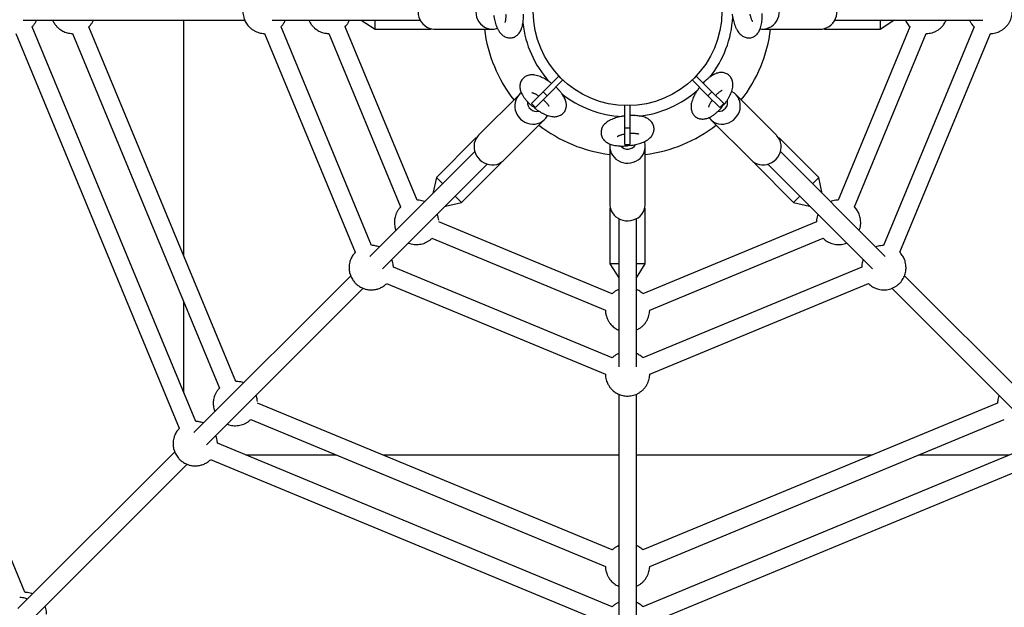
# Model space of a CAD drawing. Units: millimetres. Extents: x 0.31 to 6.37, y 0.4 to 6.46.
# Drawn here: x 2.79 to 3.68, y 2.89 to 3.42 of the extents above; entities that cross this region are included whole.
import ezdxf

# ---------------------------------------------------------------- set-up
doc = ezdxf.new("R2010")
doc.units = ezdxf.units.MM

msp = doc.modelspace()

# ---------------------------------------------------------------- linework, layer by layer
at = {"color": 7, "linetype": 'Continuous', "lineweight": 25}
for p, q in [((2.79336, 3.42042), (2.99307, 3.42042)), ((2.93821, 3.2079), (2.93821, 3.42042)), ((3.01775, 3.42042), (3.15133, 3.42042)), ((3.09801, 3.42042), (3.11051, 3.41242)), ((3.11051, 3.41242), (3.11051, 3.42042)), ((3.52508, 3.42042), (3.65867, 3.42042)), ((3.56591, 3.41242), (3.57841, 3.42042)), ((3.56591, 3.42042), (3.56591, 3.41242)), ((2.79482, 2.90465), (2.58361, 3.41455)), ((2.94883, 3.05866), (2.80141, 3.41455)), ((2.98503, 3.09486), (2.85261, 3.41455)), ((3.10749, 3.21732), (3.0258, 3.41455)), ((3.14837, 3.25821), (3.08361, 3.41455)), ((3.11051, 3.41242), (3.16051, 3.41242)), ((3.16051, 3.41242), (3.16051, 3.41295)), ((3.16051, 3.41242), (3.16109, 3.4128)), ((3.16433, 3.41242), (3.21635, 3.41242)), ((3.46006, 3.41242), (3.51209, 3.41242)), ((3.51532, 3.4128), (3.51591, 3.41242)), ((3.51591, 3.41295), (3.51591, 3.41242)), ((3.51591, 3.41242), (3.56591, 3.41242)), ((3.5928, 3.41455), (3.52804, 3.25821)), ((3.65062, 3.41455), (3.56893, 3.21732)), ((2.78663, 3.40842), (2.93404, 3.05254)), ((2.83783, 3.40842), (2.97025, 3.08874)), ((3.01102, 3.40842), (3.09271, 3.2112)), ((3.06883, 3.40842), (3.13359, 3.25208)), ((3.54283, 3.25208), (3.60759, 3.40842)), ((3.58371, 3.2112), (3.6654, 3.40842)), ((3.26215, 3.3559), (3.27636, 3.37011)), ((3.26569, 3.35236), (3.2799, 3.36657)), ((3.41073, 3.35236), (3.39652, 3.36657)), ((3.41427, 3.3559), (3.40005, 3.37011)), ((3.25154, 3.34529), (3.26215, 3.3559)), ((3.26215, 3.3559), (3.26569, 3.35236)), ((3.41073, 3.35236), (3.41427, 3.3559)), ((3.42487, 3.34529), (3.41427, 3.3559)), ((3.24073, 3.35357), (3.20395, 3.31678)), ((3.25508, 3.34176), (3.26569, 3.35236)), ((3.42134, 3.34176), (3.41073, 3.35236)), ((3.47247, 3.31678), (3.43569, 3.35357)), ((3.25154, 3.34529), (3.25508, 3.34176)), ((3.25317, 3.34278), (3.25363, 3.3432)), ((3.25387, 3.34297), (3.2535, 3.34251)), ((3.2535, 3.34251), (3.2539, 3.34293)), ((3.33571, 3.32336), (3.33571, 3.34346)), ((3.34071, 3.32336), (3.34071, 3.34346)), ((3.42134, 3.34176), (3.42487, 3.34529)), ((3.42385, 3.34338), (3.42342, 3.34384)), ((3.42366, 3.34408), (3.42412, 3.34371)), ((3.42412, 3.34371), (3.4237, 3.34412)), ((3.22657, 3.29416), (3.26336, 3.33094)), ((3.41306, 3.33094), (3.44985, 3.29416)), ((3.33571, 3.32336), (3.34071, 3.32336)), ((3.33571, 3.30836), (3.33571, 3.32336)), ((3.34071, 3.30836), (3.34071, 3.32336)), ((3.20124, 3.31408), (3.16589, 3.27872)), ((3.20192, 3.31423), (3.20124, 3.31408)), ((3.20161, 3.31371), (3.20124, 3.31408)), ((3.47518, 3.31408), (3.4745, 3.31423)), ((3.47518, 3.31408), (3.4748, 3.31371)), ((3.51053, 3.27872), (3.47518, 3.31408)), ((3.32221, 3.30656), (3.32221, 3.25454)), ((3.33571, 3.30836), (3.34071, 3.30836)), ((3.33864, 3.30773), (3.33866, 3.30836)), ((3.33899, 3.30836), (3.33906, 3.30777)), ((3.33906, 3.30777), (3.33905, 3.30836)), ((3.35421, 3.25454), (3.35421, 3.30656)), ((3.20041, 3.30194), (3.10595, 3.20748)), ((3.57046, 3.20748), (3.47601, 3.30194)), ((3.11727, 3.19617), (3.21173, 3.29062)), ((3.18851, 3.2561), (3.22387, 3.29145)), ((3.22387, 3.29145), (3.22349, 3.29183)), ((3.22387, 3.29145), (3.22402, 3.29213)), ((3.4524, 3.29213), (3.45255, 3.29145)), ((3.45292, 3.29183), (3.45255, 3.29145)), ((3.45255, 3.29145), (3.48791, 3.2561)), ((3.46469, 3.29062), (3.55915, 3.19617)), ((3.16589, 3.27872), (3.1627, 3.26424)), ((3.17154, 3.27307), (3.16589, 3.27872)), ((3.51053, 3.27872), (3.50488, 3.27307)), ((3.51371, 3.26423), (3.51053, 3.27872)), ((3.1627, 3.26424), (3.1627, 3.26423)), ((3.18851, 3.2561), (3.18286, 3.26175)), ((3.49356, 3.26175), (3.48791, 3.2561)), ((3.17402, 3.25291), (3.18851, 3.2561)), ((3.32259, 3.25131), (3.32221, 3.25072)), ((3.32221, 3.25072), (3.32221, 3.20072)), ((3.32274, 3.25072), (3.32221, 3.25072)), ((3.35421, 3.25072), (3.35368, 3.25072)), ((3.35421, 3.25072), (3.35383, 3.25131)), ((3.35421, 3.20072), (3.35421, 3.25072)), ((3.48791, 3.2561), (3.50239, 3.25292)), ((3.50239, 3.25292), (3.5024, 3.25291)), ((3.54428, 3.2504), (3.54282, 3.25207)), ((3.33021, 3.24155), (3.33021, 3.10796)), ((3.34621, 3.10796), (3.34621, 3.24155)), ((3.32434, 3.17383), (3.16799, 3.23859)), ((3.50842, 3.23859), (3.35208, 3.17383)), ((3.16187, 3.2238), (3.31821, 3.15904)), ((3.35821, 3.15904), (3.51455, 3.2238)), ((3.32434, 3.11601), (3.12711, 3.1977)), ((3.32221, 3.20072), (3.3302, 3.18822)), ((3.33021, 3.20072), (3.32221, 3.20072)), ((3.34621, 3.18822), (3.35421, 3.20072)), ((3.35421, 3.20072), (3.34621, 3.20072)), ((3.54931, 3.1977), (3.35208, 3.11601)), ((3.08857, 3.1901), (2.94729, 3.04881)), ((3.72913, 3.04881), (3.58791, 3.19003)), ((2.9586, 3.0375), (3.09985, 3.17875)), ((3.12099, 3.18292), (3.31821, 3.10123)), ((3.35821, 3.10123), (3.55543, 3.18292)), ((3.57658, 3.17874), (3.71782, 3.0375)), ((2.93821, 3.08429), (2.93821, 3.16609)), ((3.33021, 3.08329), (3.33021, 2.88358)), ((3.34621, 2.88358), (3.34621, 3.08331)), ((3.32434, 2.94283), (3.00465, 3.07524)), ((3.67177, 3.07524), (3.35208, 2.94283)), ((2.99853, 3.06046), (3.31821, 2.92804)), ((3.35821, 2.92804), (3.67789, 3.06046)), ((3.32434, 2.89162), (2.96845, 3.03904)), ((3.70797, 3.03904), (3.35208, 2.89162)), ((2.9299, 3.03143), (2.78861, 2.89013)), ((3.07588, 3.02842), (2.99408, 3.02842)), ((3.33021, 3.02842), (3.11769, 3.02842)), ((3.55873, 3.02842), (3.34621, 3.02842)), ((3.68234, 3.02842), (3.60054, 3.02842)), ((2.79992, 2.87882), (2.94118, 3.02008)), ((2.96232, 3.02426), (3.31821, 2.87684)), ((3.35821, 2.87684), (3.71409, 3.02426))]:
    msp.add_line(p, q, dxfattribs=at)
at = {"color": 7, "linetype": 'Continuous', "lineweight": 25, "flags": 128}
for points in [[(3.16433, 3.44442), (3.16274, 3.44433), (3.16053, 3.4439), (3.15841, 3.44312), (3.15642, 3.44202), (3.15461, 3.44061), (3.15301, 3.43893), (3.15167, 3.43701), (3.15061, 3.4349), (3.14986, 3.43265), (3.14943, 3.4303), (3.14933, 3.42791), (3.14957, 3.42554), (3.15014, 3.42322), (3.15102, 3.42103), (3.15221, 3.41899), (3.15366, 3.41717), (3.15535, 3.4156), (3.15724, 3.41432), (3.15929, 3.41335), (3.16146, 3.41272), (3.16368, 3.41244), (3.16433, 3.41242)], [(3.21476, 3.44433), (3.21255, 3.4439), (3.21043, 3.44312), (3.20844, 3.44202), (3.20663, 3.44061), (3.20504, 3.43893), (3.20369, 3.43701), (3.20263, 3.4349), (3.20188, 3.43265), (3.20145, 3.4303), (3.20135, 3.42791), (3.20159, 3.42554), (3.20216, 3.42322), (3.20304, 3.42103), (3.20423, 3.41899), (3.20568, 3.41717), (3.20737, 3.4156), (3.20926, 3.41432), (3.21131, 3.41335), (3.21348, 3.41272), (3.21571, 3.41244), (3.21795, 3.41251), (3.22015, 3.41294), (3.22083, 3.41315)], [(3.46166, 3.41251), (3.46386, 3.41294), (3.46599, 3.41372), (3.46798, 3.41482), (3.46979, 3.41623), (3.47138, 3.41791), (3.47273, 3.41983), (3.47378, 3.42194), (3.47454, 3.42419), (3.47497, 3.42654), (3.47506, 3.42893), (3.47483, 3.4313), (3.47426, 3.43362), (3.47337, 3.43581), (3.47219, 3.43785), (3.47074, 3.43967), (3.46905, 3.44124), (3.46715, 3.44252), (3.4651, 3.44349), (3.46294, 3.44412), (3.46071, 3.44441), (3.45847, 3.44433), (3.45626, 3.4439), (3.45558, 3.44369)], [(3.51209, 3.41242), (3.51368, 3.41251), (3.51589, 3.41294), (3.51801, 3.41372), (3.52, 3.41482), (3.52181, 3.41623), (3.5234, 3.41791), (3.52475, 3.41983), (3.52581, 3.42194), (3.52656, 3.42419), (3.52699, 3.42654), (3.52709, 3.42893), (3.52685, 3.4313), (3.52628, 3.43362), (3.52539, 3.43581), (3.52421, 3.43785), (3.52276, 3.43967), (3.52107, 3.44124), (3.51918, 3.44252), (3.51712, 3.44349), (3.51496, 3.44412), (3.51273, 3.44441), (3.51209, 3.44442)], [(3.45786, 3.41259), (3.45942, 3.41244), (3.46166, 3.41251)], [(3.41425, 3.32988), (3.41612, 3.32862), (3.41817, 3.32767), (3.42035, 3.32705), (3.42263, 3.32676), (3.42495, 3.32682), (3.42725, 3.32723), (3.42949, 3.32797), (3.43162, 3.32903), (3.43358, 3.33039), (3.43534, 3.33201), (3.43685, 3.33386), (3.43809, 3.33589), (3.43901, 3.33807), (3.43961, 3.34035), (3.43987, 3.34266), (3.43979, 3.34497), (3.43936, 3.34721), (3.43859, 3.34935), (3.43751, 3.35133), (3.43614, 3.3531), (3.4345, 3.35463), (3.43263, 3.35589), (3.432, 3.35622)], [(3.23967, 3.35238), (3.23841, 3.35051), (3.23746, 3.34846), (3.23684, 3.34628), (3.23655, 3.344), (3.23661, 3.34168), (3.23702, 3.33938), (3.23776, 3.33714), (3.23882, 3.33501), (3.24017, 3.33305), (3.2418, 3.33129), (3.24365, 3.32978), (3.24568, 3.32854), (3.24786, 3.32762), (3.25014, 3.32702), (3.25245, 3.32676), (3.25476, 3.32684), (3.257, 3.32727), (3.25914, 3.32804), (3.26111, 3.32912), (3.26289, 3.33049), (3.26442, 3.33213), (3.26568, 3.334), (3.26601, 3.33463)], [(3.24241, 3.355), (3.2412, 3.35402), (3.23967, 3.35238)], [(3.41163, 3.33262), (3.41261, 3.33141), (3.41425, 3.32988)], [(3.20395, 3.31678), (3.20288, 3.31559), (3.20163, 3.31373), (3.20068, 3.31168), (3.20005, 3.30949), (3.19977, 3.30721), (3.19983, 3.3049), (3.20023, 3.30259), (3.20097, 3.30035), (3.20203, 3.29823), (3.20339, 3.29626), (3.20501, 3.29451), (3.20686, 3.29299), (3.2089, 3.29176), (3.21108, 3.29083), (3.21335, 3.29023), (3.21567, 3.28997), (3.21797, 3.29006), (3.22022, 3.29049), (3.22235, 3.29125), (3.22433, 3.29233), (3.2261, 3.29371), (3.22657, 3.29416)], [(3.44985, 3.29416), (3.45104, 3.29309), (3.4529, 3.29184), (3.45495, 3.29089), (3.45714, 3.29026), (3.45942, 3.28998), (3.46173, 3.29004), (3.46404, 3.29044), (3.46628, 3.29118), (3.4684, 3.29225), (3.47037, 3.2936), (3.47212, 3.29522), (3.47364, 3.29707), (3.47487, 3.29911), (3.4758, 3.30129), (3.4764, 3.30356), (3.47666, 3.30588), (3.47657, 3.30818), (3.47614, 3.31043), (3.47538, 3.31256), (3.4743, 3.31454), (3.47292, 3.31632), (3.47247, 3.31678)], [(3.32238, 3.30877), (3.32222, 3.30721), (3.3223, 3.30497)], [(3.3223, 3.30497), (3.32273, 3.30276), (3.32351, 3.30064), (3.32461, 3.29865), (3.32602, 3.29684), (3.3277, 3.29525), (3.32962, 3.2939), (3.33173, 3.29284), (3.33398, 3.29209), (3.33633, 3.29166), (3.33871, 3.29157), (3.34109, 3.2918), (3.34341, 3.29237), (3.3456, 3.29326), (3.34764, 3.29444), (3.34946, 3.29589), (3.35103, 3.29758), (3.35231, 3.29948), (3.35328, 3.30153), (3.35391, 3.30369), (3.35419, 3.30592), (3.35412, 3.30816), (3.35369, 3.31037), (3.35348, 3.31105)], [(3.32221, 3.25454), (3.3223, 3.25295), (3.32273, 3.25074), (3.32351, 3.24862), (3.32461, 3.24663), (3.32602, 3.24482), (3.3277, 3.24322), (3.32962, 3.24188), (3.33173, 3.24082), (3.33398, 3.24007), (3.33633, 3.23964), (3.33871, 3.23954), (3.34109, 3.23978), (3.34341, 3.24035), (3.3456, 3.24123), (3.34764, 3.24242), (3.34946, 3.24387), (3.35103, 3.24556), (3.35231, 3.24745), (3.35328, 3.2495), (3.35391, 3.25167), (3.35419, 3.2539), (3.35421, 3.25454)]]:
    msp.add_lwpolyline(points, dxfattribs=at)
at = {"color": 7, "linetype": 'Continuous', "lineweight": 18}
msp.add_circle((3.33821, 3.42842), 3.03, dxfattribs=at)
at = {"color": 7, "linetype": 'Continuous', "lineweight": 25}
msp.add_circle((3.33821, 3.42842), 0.085, dxfattribs=at)
for centre, radius, start, end in [((3.33821, 3.42842), 0.095, 186.31346, 221.80125), ((3.33821, 3.42842), 0.095, 321.33887, 356.86258), ((3.33821, 3.42842), 0.13, 187.06971, 217.93029), ((3.33821, 3.42842), 0.13, 322.06971, 352.93029), ((3.33821, 3.42842), 0.095, 276.26121, 311.87027), ((3.25622, 3.34645), 0.00825, 177.01802, 283.55843), ((3.33821, 3.42842), 0.095, 231.29182, 267.05444), ((3.42018, 3.34643), 0.00825, 267.01802, 13.55843), ((3.25027, 3.34615), 0.00445, 308.91448, 310.74422), ((3.25889, 3.3491), 0.00852, 227.86226, 230.72123), ((3.41753, 3.34911), 0.00852, 317.86226, 320.72123), ((3.42048, 3.34048), 0.00445, 38.91448, 40.74422), ((3.33821, 3.42842), 0.13, 232.06971, 262.93029), ((3.33821, 3.42842), 0.13, 277.06971, 307.93029), ((3.3382, 3.31248), 0.00825, 222.01802, 328.55843), ((3.3342, 3.30806), 0.00445, 353.91448, 355.74422), ((3.33821, 3.31625), 0.00852, 272.86226, 275.72123)]:
    msp.add_arc(centre, radius, start, end, dxfattribs=at)
for points, knots in [([(3.01101, 3.4484), (3.01088, 3.4484), (3.00992, 3.44843), (3.00813, 3.44819), (3.00567, 3.44764), (3.0033, 3.44677), (3.00105, 3.4456), (2.99896, 3.44416), (2.99707, 3.44245), (2.99539, 3.44051), (2.99396, 3.43834), (2.99285, 3.43606), (2.99207, 3.43374), (2.99161, 3.4316), (2.99141, 3.42971), (2.99137, 3.42774), (2.99155, 3.42554), (2.99198, 3.42351), (2.99252, 3.42176), (2.99312, 3.42021), (2.99404, 3.41841), (2.99522, 3.41658), (2.99669, 3.4148), (2.99841, 3.41315), (3.00035, 3.41169), (3.00249, 3.41046), (3.00477, 3.40949), (3.00717, 3.40883), (3.00927, 3.40847), (3.01055, 3.40847), (3.011, 3.40846)], [0, 0, 0, 0, 0.006079, 0.046543, 0.087084, 0.127704, 0.168415, 0.209242, 0.250233, 0.29147, 0.333119, 0.37552, 0.413617, 0.451085, 0.481214, 0.505512, 0.546389, 0.587643, 0.605334, 0.63531, 0.66773, 0.703165, 0.740477, 0.778974, 0.818195, 0.857863, 0.897816, 0.93796, 0.978237, 1, 1, 1, 1]), ([(3.66541, 3.40846), (3.66567, 3.40845), (3.66676, 3.40844), (3.66867, 3.40872), (3.6711, 3.40931), (3.67344, 3.41022), (3.67565, 3.41142), (3.67771, 3.41289), (3.67957, 3.41462), (3.6812, 3.41657), (3.68259, 3.41874), (3.68369, 3.42109), (3.68446, 3.4235), (3.68491, 3.42591), (3.68507, 3.42825), (3.68495, 3.43052), (3.68464, 3.43246), (3.68421, 3.43415), (3.68373, 3.43555), (3.68333, 3.43646), (3.68316, 3.43686)], [0, 0, 0, 0, 0.019512, 0.0821, 0.144959, 0.208045, 0.271336, 0.334836, 0.398571, 0.462598, 0.527022, 0.592032, 0.657979, 0.717644, 0.776953, 0.835142, 0.888421, 0.92517, 0.966994, 1, 1, 1, 1]), ([(2.80141, 3.41456), (2.80194, 3.41515), (2.80305, 3.41638), (2.80436, 3.41835), (2.80501, 3.41978), (2.80531, 3.42042)], [0, 0, 0, 0, 0.336459, 0.70134, 1, 1, 1, 1]), ([(2.8199, 3.42042), (2.81996, 3.42027), (2.82019, 3.41968), (2.82075, 3.41864), (2.82154, 3.41733), (2.82268, 3.41576), (2.82385, 3.41445), (2.8252, 3.41321), (2.82645, 3.41221), (2.82807, 3.41114), (2.82991, 3.41018), (2.83196, 3.40938), (2.83418, 3.40879), (2.83615, 3.40847), (2.83738, 3.40846), (2.83782, 3.40846)], [0, 0, 0, 0, 0.021003, 0.084324, 0.15485, 0.222805, 0.338562, 0.385686, 0.464886, 0.548992, 0.640661, 0.737604, 0.838472, 0.94214, 1, 1, 1, 1]), ([(2.8526, 3.41457), (2.85306, 3.41506), (2.8541, 3.41617), (2.85544, 3.41814), (2.85617, 3.41966), (2.85654, 3.42042)], [0, 0, 0, 0, 0.284436, 0.642174, 1, 1, 1, 1]), ([(3.0258, 3.41456), (3.02633, 3.41515), (3.02744, 3.41638), (3.02875, 3.41835), (3.0294, 3.41978), (3.0297, 3.42042)], [0, 0, 0, 0, 0.336459, 0.70134, 1, 1, 1, 1]), ([(3.0509, 3.42042), (3.05096, 3.42027), (3.05119, 3.41968), (3.05175, 3.41864), (3.05254, 3.41733), (3.05368, 3.41576), (3.05485, 3.41445), (3.0562, 3.41321), (3.05745, 3.41221), (3.05907, 3.41114), (3.06091, 3.41018), (3.06296, 3.40938), (3.06518, 3.40879), (3.06715, 3.40847), (3.06838, 3.40846), (3.06882, 3.40846)], [0, 0, 0, 0, 0.021003, 0.084324, 0.15485, 0.222805, 0.338562, 0.385686, 0.464886, 0.548992, 0.640661, 0.737604, 0.838472, 0.94214, 1, 1, 1, 1]), ([(3.0836, 3.41457), (3.08406, 3.41506), (3.0851, 3.41617), (3.08644, 3.41814), (3.08717, 3.41966), (3.08754, 3.42042)], [0, 0, 0, 0, 0.284436, 0.642174, 1, 1, 1, 1]), ([(3.21742, 3.4249), (3.21748, 3.42449), (3.21766, 3.42322), (3.2181, 3.42113), (3.21873, 3.41867), (3.21949, 3.41629), (3.22039, 3.414), (3.22148, 3.41179), (3.22271, 3.40985), (3.22405, 3.40823), (3.22541, 3.40696), (3.22685, 3.40595), (3.22839, 3.4052), (3.23001, 3.4047), (3.23173, 3.40447), (3.2335, 3.40455), (3.23523, 3.40494), (3.23681, 3.40561), (3.23823, 3.40651), (3.23947, 3.40759), (3.24057, 3.40886), (3.24152, 3.41032), (3.24236, 3.41202), (3.24308, 3.414), (3.24366, 3.41626), (3.24406, 3.41873), (3.24429, 3.42129), (3.24437, 3.42368), (3.24432, 3.42525), (3.2443, 3.42592)], [0, 0, 0, 0, 0.019644, 0.061273, 0.10334, 0.146209, 0.190381, 0.236579, 0.285656, 0.325847, 0.361732, 0.394936, 0.426548, 0.45725, 0.487481, 0.520372, 0.552, 0.58272, 0.613091, 0.643763, 0.675515, 0.709355, 0.746546, 0.788232, 0.833907, 0.879917, 0.924326, 0.967359, 1, 1, 1, 1]), ([(3.22829, 3.42592), (3.22831, 3.42538), (3.22836, 3.42424), (3.22833, 3.42262), (3.22822, 3.42113), (3.22805, 3.41994), (3.22786, 3.41906), (3.2277, 3.41852), (3.22759, 3.41825), (3.2276, 3.41827), (3.2276, 3.41827)], [0, 0, 0, 0, 0.139977, 0.295257, 0.446849, 0.59315, 0.718281, 0.835314, 0.945314, 1, 1, 1, 1]), ([(3.43255, 3.42592), (3.43258, 3.42566), (3.43271, 3.42454), (3.43307, 3.42257), (3.43362, 3.42007), (3.43431, 3.41764), (3.43513, 3.4153), (3.43611, 3.41304), (3.43724, 3.41098), (3.43849, 3.4092), (3.4398, 3.40774), (3.44119, 3.40657), (3.44267, 3.40565), (3.44423, 3.40499), (3.44588, 3.40459), (3.4476, 3.40446), (3.44935, 3.40464), (3.45104, 3.40513), (3.45256, 3.40588), (3.45392, 3.40684), (3.45512, 3.40798), (3.45616, 3.40931), (3.45708, 3.41084), (3.45788, 3.41262), (3.45856, 3.41471), (3.45908, 3.41705), (3.45943, 3.41955), (3.4596, 3.42213), (3.45964, 3.42443), (3.45957, 3.42589), (3.45954, 3.42646)], [0, 0, 0, 0, 0.012135, 0.052624, 0.093372, 0.134688, 0.176974, 0.220804, 0.266976, 0.309401, 0.346903, 0.380806, 0.412536, 0.442988, 0.472727, 0.502125, 0.533741, 0.564264, 0.594051, 0.623695, 0.65386, 0.685368, 0.719287, 0.756891, 0.799002, 0.844211, 0.888613, 0.931439, 0.973079, 1, 1, 1, 1]), ([(3.45104, 3.41918), (3.45103, 3.4192), (3.451, 3.41923), (3.45077, 3.41959), (3.45045, 3.42019), (3.45007, 3.42108), (3.44965, 3.42224), (3.44924, 3.42365), (3.44893, 3.4249), (3.44878, 3.4257), (3.44874, 3.42592)], [0, 0, 0, 0, 0.105146, 0.22236, 0.34794, 0.483164, 0.627704, 0.780199, 0.938841, 1, 1, 1, 1]), ([(3.5889, 3.42042), (3.58897, 3.42025), (3.58929, 3.41946), (3.59005, 3.41809), (3.59124, 3.41634), (3.59218, 3.41515), (3.59276, 3.4146), (3.59281, 3.41456)], [0, 0, 0, 0, 0.077577, 0.36118, 0.660639, 0.972845, 1, 1, 1, 1]), ([(3.60759, 3.40843), (3.60765, 3.40843), (3.60854, 3.4084), (3.61027, 3.40862), (3.61274, 3.40914), (3.61515, 3.41001), (3.61744, 3.41117), (3.6196, 3.41265), (3.62149, 3.41434), (3.62311, 3.4162), (3.62441, 3.41816), (3.62522, 3.41958), (3.62551, 3.42037), (3.62553, 3.42042)], [0, 0, 0, 0, 0.0075, 0.117477, 0.228261, 0.339917, 0.4526, 0.566588, 0.682358, 0.786313, 0.889874, 0.992594, 1, 1, 1, 1]), ([(3.6467, 3.42042), (3.64676, 3.42028), (3.64716, 3.41933), (3.64785, 3.41811), (3.64888, 3.41659), (3.64969, 3.41553), (3.65037, 3.41483), (3.65063, 3.41457)], [0, 0, 0, 0, 0.0667681, 0.4354341, 0.5876734, 0.8440646, 1, 1, 1, 1]), ([(3.26973, 3.36348), (3.26953, 3.36364), (3.26864, 3.36434), (3.267, 3.36548), (3.26483, 3.36686), (3.26263, 3.36809), (3.2604, 3.36917), (3.25811, 3.37007), (3.25585, 3.37073), (3.25371, 3.37111), (3.25174, 3.37121), (3.24994, 3.37105), (3.24825, 3.37066), (3.24667, 3.37002), (3.24522, 3.36914), (3.24391, 3.36801), (3.24281, 3.36665), (3.24196, 3.36511), (3.24141, 3.3635), (3.24113, 3.36186), (3.24109, 3.36021), (3.24129, 3.35853), (3.24172, 3.3568), (3.24242, 3.35497), (3.24341, 3.35302), (3.2447, 3.35099), (3.24623, 3.34898), (3.24792, 3.34703), (3.24952, 3.34537), (3.2506, 3.34439), (3.25103, 3.34401)], [0, 0, 0, 0, 0.012135, 0.052624, 0.093372, 0.134688, 0.176974, 0.220804, 0.266976, 0.309401, 0.346903, 0.380806, 0.412536, 0.442988, 0.472727, 0.502125, 0.533741, 0.564264, 0.594051, 0.623695, 0.65386, 0.685368, 0.719287, 0.756891, 0.799002, 0.844211, 0.888613, 0.931439, 0.973079, 1, 1, 1, 1]), ([(3.42611, 3.3455), (3.42636, 3.34583), (3.42713, 3.34686), (3.42829, 3.34864), (3.42959, 3.35083), (3.43073, 3.35305), (3.43171, 3.35531), (3.4325, 3.35764), (3.43301, 3.35988), (3.43321, 3.36198), (3.43315, 3.36384), (3.43284, 3.36557), (3.43229, 3.36719), (3.43149, 3.36868), (3.43044, 3.37007), (3.42913, 3.37126), (3.42762, 3.37221), (3.42603, 3.37285), (3.4244, 3.37322), (3.42275, 3.37333), (3.42109, 3.37321), (3.41938, 3.37285), (3.41758, 3.37225), (3.41567, 3.37135), (3.41366, 3.37016), (3.41164, 3.3687), (3.40967, 3.36705), (3.40791, 3.36542), (3.40684, 3.36428), (3.40638, 3.36378)], [0, 0, 0, 0, 0.019644, 0.061273, 0.10334, 0.146209, 0.190381, 0.236579, 0.285656, 0.325847, 0.361732, 0.394936, 0.426548, 0.45725, 0.487481, 0.520372, 0.552, 0.58272, 0.613091, 0.643763, 0.675515, 0.709355, 0.746546, 0.788232, 0.833907, 0.879917, 0.924326, 0.967359, 1, 1, 1, 1]), ([(3.25529, 3.34052), (3.25562, 3.34027), (3.25665, 3.3395), (3.25843, 3.33834), (3.26062, 3.33704), (3.26284, 3.3359), (3.2651, 3.33492), (3.26743, 3.33413), (3.26967, 3.33362), (3.27177, 3.33342), (3.27363, 3.33348), (3.27536, 3.33379), (3.27698, 3.33434), (3.27847, 3.33514), (3.27985, 3.33619), (3.28105, 3.3375), (3.28199, 3.33901), (3.28264, 3.3406), (3.28301, 3.34223), (3.28312, 3.34388), (3.283, 3.34554), (3.28264, 3.34725), (3.28204, 3.34905), (3.28114, 3.35096), (3.27995, 3.35297), (3.27849, 3.35499), (3.27684, 3.35696), (3.27521, 3.35872), (3.27406, 3.35979), (3.27357, 3.36025)], [0, 0, 0, 0, 0.019644, 0.061273, 0.10334, 0.146209, 0.190381, 0.236579, 0.285656, 0.325847, 0.361732, 0.394936, 0.426548, 0.45725, 0.487481, 0.520372, 0.552, 0.58272, 0.613091, 0.643763, 0.675515, 0.709355, 0.746546, 0.788232, 0.833907, 0.879917, 0.924326, 0.967359, 1, 1, 1, 1]), ([(3.40315, 3.35995), (3.40299, 3.35974), (3.40228, 3.35885), (3.40115, 3.35721), (3.39977, 3.35505), (3.39854, 3.35284), (3.39746, 3.35061), (3.39656, 3.34832), (3.3959, 3.34607), (3.39552, 3.34392), (3.39542, 3.34196), (3.39558, 3.34015), (3.39597, 3.33846), (3.39661, 3.33688), (3.39749, 3.33544), (3.39862, 3.33412), (3.39998, 3.33302), (3.40152, 3.33217), (3.40313, 3.33162), (3.40477, 3.33134), (3.40642, 3.3313), (3.4081, 3.3315), (3.40983, 3.33193), (3.41166, 3.33263), (3.41361, 3.33362), (3.41563, 3.33491), (3.41765, 3.33644), (3.4196, 3.33813), (3.42126, 3.33973), (3.42224, 3.34082), (3.42262, 3.34124)], [0, 0, 0, 0, 0.012135, 0.052624, 0.093372, 0.134688, 0.176974, 0.220804, 0.266976, 0.309401, 0.346903, 0.380806, 0.412536, 0.442988, 0.472727, 0.502125, 0.533741, 0.564264, 0.594051, 0.623695, 0.65386, 0.685368, 0.719287, 0.756891, 0.799002, 0.844211, 0.888613, 0.931439, 0.973079, 1, 1, 1, 1]), ([(3.4177, 3.35246), (3.41807, 3.35286), (3.41884, 3.3537), (3.42, 3.35482), (3.42114, 3.3558), (3.4221, 3.35652), (3.42285, 3.35701), (3.42335, 3.35728), (3.42362, 3.35739), (3.4236, 3.35738), (3.4236, 3.35738)], [0, 0, 0, 0, 0.139977, 0.295257, 0.446849, 0.59315, 0.718281, 0.835314, 0.945314, 1, 1, 1, 1]), ([(3.25189, 3.35517), (3.25191, 3.35517), (3.25196, 3.35516), (3.25237, 3.35507), (3.25302, 3.35487), (3.25392, 3.35451), (3.25504, 3.35399), (3.25633, 3.35328), (3.25743, 3.35262), (3.2581, 3.35216), (3.25828, 3.35203)], [0, 0, 0, 0, 0.105146, 0.22236, 0.34794, 0.483164, 0.627704, 0.780199, 0.938841, 1, 1, 1, 1]), ([(3.26225, 3.34893), (3.26265, 3.34856), (3.26349, 3.34779), (3.26461, 3.34662), (3.26559, 3.34549), (3.26631, 3.34453), (3.2668, 3.34378), (3.26707, 3.34328), (3.26718, 3.34301), (3.26717, 3.34303), (3.26717, 3.34303)], [0, 0, 0, 0, 0.139977, 0.295257, 0.446849, 0.59315, 0.718281, 0.835314, 0.945314, 1, 1, 1, 1]), ([(3.41146, 3.3421), (3.41146, 3.34212), (3.41147, 3.34217), (3.41156, 3.34258), (3.41176, 3.34323), (3.41212, 3.34414), (3.41264, 3.34525), (3.41335, 3.34654), (3.41401, 3.34765), (3.41447, 3.34831), (3.4146, 3.34849)], [0, 0, 0, 0, 0.105146, 0.22236, 0.34794, 0.483164, 0.627704, 0.780199, 0.938841, 1, 1, 1, 1]), ([(3.25104, 3.34402), (3.2512, 3.34387), (3.25178, 3.34331), (3.25252, 3.34295), (3.25306, 3.34269)], [0, 0, 0, 0, 0.269161, 1, 1, 1, 1]), ([(3.2535, 3.34251), (3.2535, 3.34251), (3.25397, 3.34173), (3.25464, 3.34113), (3.25531, 3.34054)], [0, 0, 0, 0, 0.00475, 1, 1, 1, 1]), ([(3.42261, 3.34125), (3.42276, 3.34141), (3.42332, 3.34199), (3.42368, 3.34273), (3.42394, 3.34328)], [0, 0, 0, 0, 0.269161, 1, 1, 1, 1]), ([(3.42412, 3.34371), (3.42412, 3.34371), (3.4249, 3.34418), (3.4255, 3.34485), (3.42609, 3.34552)], [0, 0, 0, 0, 0.0047501, 1, 1, 1, 1]), ([(3.33571, 3.33408), (3.33545, 3.33405), (3.33432, 3.33392), (3.33236, 3.33356), (3.32986, 3.33301), (3.32743, 3.33232), (3.32509, 3.3315), (3.32283, 3.33052), (3.32077, 3.32939), (3.31898, 3.32814), (3.31753, 3.32682), (3.31636, 3.32544), (3.31544, 3.32396), (3.31478, 3.32239), (3.31438, 3.32075), (3.31425, 3.31903), (3.31443, 3.31728), (3.31492, 3.31559), (3.31567, 3.31407), (3.31662, 3.31271), (3.31777, 3.31151), (3.31909, 3.31047), (3.32063, 3.30955), (3.32241, 3.30875), (3.32449, 3.30807), (3.32684, 3.30755), (3.32934, 3.3072), (3.33192, 3.30703), (3.33422, 3.30699), (3.33568, 3.30706), (3.33625, 3.30708)], [0, 0, 0, 0, 0.012135, 0.052624, 0.093372, 0.134688, 0.176974, 0.220804, 0.266976, 0.309401, 0.346903, 0.380806, 0.412536, 0.442988, 0.472727, 0.502125, 0.533741, 0.564264, 0.594051, 0.623695, 0.65386, 0.685368, 0.719287, 0.756891, 0.799002, 0.844211, 0.888613, 0.931439, 0.973079, 1, 1, 1, 1]), ([(3.34173, 3.30763), (3.34214, 3.30769), (3.34341, 3.30787), (3.3455, 3.30831), (3.34796, 3.30894), (3.35034, 3.3097), (3.35263, 3.31061), (3.35484, 3.31169), (3.35678, 3.31292), (3.3584, 3.31426), (3.35967, 3.31562), (3.36068, 3.31707), (3.36143, 3.3186), (3.36193, 3.32022), (3.36216, 3.32194), (3.36208, 3.32371), (3.36168, 3.32545), (3.36102, 3.32703), (3.36012, 3.32844), (3.35904, 3.32969), (3.35777, 3.33078), (3.35631, 3.33174), (3.35461, 3.33258), (3.35263, 3.33329), (3.35037, 3.33387), (3.3479, 3.33427), (3.34534, 3.3345), (3.34294, 3.33458), (3.34138, 3.33453), (3.34071, 3.33451)], [0, 0, 0, 0, 0.019644, 0.061273, 0.10334, 0.146209, 0.190381, 0.236579, 0.285656, 0.325847, 0.361732, 0.394936, 0.426548, 0.45725, 0.487481, 0.520372, 0.552, 0.58272, 0.613091, 0.643763, 0.675515, 0.709355, 0.746546, 0.788232, 0.833907, 0.879917, 0.924326, 0.967359, 1, 1, 1, 1]), ([(3.32897, 3.31559), (3.32899, 3.3156), (3.32902, 3.31563), (3.32937, 3.31586), (3.32998, 3.31618), (3.33087, 3.31656), (3.33203, 3.31698), (3.33344, 3.31739), (3.33469, 3.3177), (3.33549, 3.31785), (3.33571, 3.31789)], [0, 0, 0, 0, 0.105146, 0.22236, 0.34794, 0.483164, 0.627704, 0.780199, 0.938841, 1, 1, 1, 1]), ([(3.34071, 3.3185), (3.34125, 3.31852), (3.34239, 3.31858), (3.344, 3.31854), (3.3455, 3.31843), (3.34669, 3.31826), (3.34757, 3.31807), (3.34811, 3.31791), (3.34838, 3.3178), (3.34836, 3.31781), (3.34836, 3.31781)], [0, 0, 0, 0, 0.139977, 0.295257, 0.446849, 0.59315, 0.718281, 0.835314, 0.945314, 1, 1, 1, 1]), ([(3.33625, 3.30711), (3.33647, 3.30711), (3.33728, 3.30712), (3.33805, 3.30739), (3.33862, 3.30759)], [0, 0, 0, 0, 0.2691613, 1, 1, 1, 1]), ([(3.33906, 3.30777), (3.33906, 3.30777), (3.33995, 3.30755), (3.34084, 3.30761), (3.34173, 3.30766)], [0, 0, 0, 0, 0.0047501, 1, 1, 1, 1]), ([(3.15529, 3.25682), (3.15524, 3.25684), (3.15443, 3.25722), (3.15275, 3.25766), (3.15049, 3.25812), (3.14902, 3.25816), (3.14839, 3.25818)], [0, 0, 0, 0, 0.024875, 0.378038, 0.731882, 1, 1, 1, 1]), ([(3.52803, 3.25817), (3.52772, 3.25817), (3.52658, 3.25819), (3.52462, 3.25787), (3.52262, 3.25741), (3.5215, 3.25694), (3.52115, 3.2568)], [0, 0, 0, 0, 0.131885, 0.484426, 0.838071, 1, 1, 1, 1]), ([(3.13361, 3.25205), (3.13319, 3.25162), (3.13219, 3.25056), (3.13088, 3.24864), (3.1297, 3.24642), (3.12885, 3.24414), (3.12833, 3.24202), (3.12807, 3.24013), (3.12797, 3.23828), (3.12805, 3.2362), (3.12836, 3.23427), (3.12882, 3.23248), (3.12911, 3.23149), (3.12938, 3.23091), (3.12938, 3.2309)], [0, 0, 0, 0, 0.078778, 0.191092, 0.304829, 0.408865, 0.511694, 0.591004, 0.659435, 0.755477, 0.865729, 0.915243, 0.999653, 1, 1, 1, 1]), ([(3.54704, 3.2309), (3.54732, 3.2317), (3.54788, 3.2333), (3.54833, 3.23581), (3.54848, 3.23838), (3.54829, 3.24089), (3.54781, 3.24329), (3.54714, 3.24536), (3.54636, 3.2471), (3.54546, 3.24875), (3.54472, 3.24978), (3.54428, 3.2504)], [0, 0, 0, 0, 0.1227599, 0.2464484, 0.3710445, 0.4973508, 0.6124947, 0.7261869, 0.8146753, 0.8898516, 1, 1, 1, 1]), ([(3.16791, 3.24011), (3.1678, 3.24094), (3.16764, 3.24215), (3.16717, 3.24394), (3.16688, 3.24492), (3.16662, 3.24551), (3.16662, 3.24551)], [0, 0, 0, 0, 0.450886, 0.653378, 0.998582, 1, 1, 1, 1]), ([(3.5098, 3.24551), (3.50953, 3.24472), (3.50897, 3.24312), (3.50852, 3.24079), (3.50847, 3.23927), (3.50845, 3.2386)], [0, 0, 0, 0, 0.356529, 0.715755, 1, 1, 1, 1]), ([(3.1407, 3.2196), (3.14075, 3.21957), (3.14156, 3.2192), (3.14325, 3.21875), (3.14571, 3.21828), (3.14822, 3.21816), (3.15073, 3.21834), (3.1532, 3.21884), (3.15559, 3.21965), (3.15787, 3.22076), (3.15999, 3.22212), (3.16125, 3.22324), (3.16187, 3.2238)], [0, 0, 0, 0, 0.007727, 0.117433, 0.22735, 0.337426, 0.447634, 0.557965, 0.668424, 0.779033, 0.889839, 1, 1, 1, 1]), ([(3.51455, 3.22381), (3.51471, 3.22365), (3.51533, 3.22306), (3.51654, 3.22208), (3.51828, 3.22093), (3.52027, 3.2199), (3.52247, 3.21906), (3.52483, 3.21848), (3.52727, 3.21819), (3.52975, 3.2182), (3.53222, 3.21853), (3.53422, 3.21901), (3.53534, 3.21947), (3.5357, 3.21962)], [0, 0, 0, 0, 0.029085, 0.112813, 0.204128, 0.303511, 0.407437, 0.513947, 0.621916, 0.730739, 0.840086, 0.949775, 1, 1, 1, 1]), ([(3.11441, 3.21593), (3.11423, 3.21601), (3.11362, 3.21626), (3.11174, 3.21683), (3.10961, 3.21732), (3.10791, 3.21726), (3.10752, 3.21725)], [0, 0, 0, 0, 0.084255, 0.280362, 0.83509, 1, 1, 1, 1]), ([(3.56891, 3.21729), (3.56856, 3.21729), (3.56738, 3.2173), (3.56537, 3.21697), (3.56341, 3.21651), (3.56233, 3.21605), (3.56203, 3.21592)], [0, 0, 0, 0, 0.147474, 0.50203, 0.859448, 1, 1, 1, 1]), ([(3.09272, 3.21118), (3.09197, 3.21034), (3.09034, 3.2085), (3.08873, 3.20544), (3.08772, 3.20247), (3.08726, 3.20003), (3.08706, 3.19751), (3.08721, 3.19463), (3.08796, 3.19121), (3.08921, 3.18829), (3.09063, 3.18596), (3.09202, 3.18415), (3.09356, 3.18257), (3.09509, 3.18132), (3.09663, 3.18027), (3.09852, 3.17921), (3.10093, 3.17824), (3.10399, 3.17748), (3.10737, 3.17722), (3.11095, 3.1776), (3.11429, 3.17855), (3.11735, 3.18006), (3.11959, 3.18155), (3.12065, 3.18266), (3.12092, 3.18295)], [0, 0, 0, 0, 0.054229, 0.118583, 0.165397, 0.205898, 0.23807, 0.287782, 0.344788, 0.406823, 0.440967, 0.476469, 0.516887, 0.548155, 0.572758, 0.60702, 0.652956, 0.698009, 0.758869, 0.816008, 0.871198, 0.925721, 0.980954, 1, 1, 1, 1]), ([(3.58914, 3.19987), (3.589, 3.20071), (3.58881, 3.2019), (3.5883, 3.20362), (3.58777, 3.20508), (3.58697, 3.20677), (3.58595, 3.20847), (3.58485, 3.20997), (3.58403, 3.21083), (3.5837, 3.21117)], [0, 0, 0, 0, 0.1998504, 0.2823827, 0.4199591, 0.5646025, 0.7214241, 0.8868708, 1, 1, 1, 1]), ([(3.1271, 3.19771), (3.12707, 3.19826), (3.12701, 3.19958), (3.12656, 3.20179), (3.1261, 3.20354), (3.12564, 3.20446), (3.12561, 3.20451)], [0, 0, 0, 0, 0.240613, 0.571195, 0.976332, 1, 1, 1, 1]), ([(3.55069, 3.20462), (3.55046, 3.204), (3.54998, 3.20269), (3.54957, 3.20075), (3.54935, 3.19906), (3.54932, 3.1981), (3.54931, 3.19771)], [0, 0, 0, 0, 0.282038, 0.590484, 0.835433, 1, 1, 1, 1]), ([(3.55543, 3.18292), (3.55599, 3.18242), (3.55713, 3.18139), (3.55906, 3.1801), (3.56117, 3.179), (3.56343, 3.17816), (3.5658, 3.17759), (3.56826, 3.1773), (3.57075, 3.17733), (3.57323, 3.17766), (3.57568, 3.17832), (3.57805, 3.17928), (3.58029, 3.18055), (3.58231, 3.18207), (3.58407, 3.18378), (3.58557, 3.18562), (3.58684, 3.18761), (3.58785, 3.18972), (3.58859, 3.19188), (3.58904, 3.19391), (3.58925, 3.19569), (3.58934, 3.19763), (3.58922, 3.199), (3.58914, 3.19987)], [0, 0, 0, 0, 0.045934, 0.093175, 0.141326, 0.190208, 0.239687, 0.289668, 0.34009, 0.390923, 0.442166, 0.493852, 0.546056, 0.598911, 0.647086, 0.695161, 0.74305, 0.790567, 0.837245, 0.881614, 0.91685, 0.946455, 1, 1, 1, 1]), ([(3.33021, 3.17771), (3.32972, 3.1775), (3.32846, 3.17695), (3.32659, 3.17573), (3.32512, 3.17463), (3.32445, 3.17392), (3.32436, 3.17382)], [0, 0, 0, 0, 0.226073, 0.582941, 0.942094, 1, 1, 1, 1]), ([(3.35206, 3.17382), (3.35174, 3.17412), (3.35091, 3.17492), (3.34938, 3.17605), (3.34774, 3.17706), (3.34663, 3.17754), (3.34621, 3.17772)], [0, 0, 0, 0, 0.1854671, 0.4891959, 0.8059726, 1, 1, 1, 1]), ([(3.31823, 3.15904), (3.31822, 3.15895), (3.3182, 3.15813), (3.31836, 3.15679), (3.31867, 3.15507), (3.31912, 3.15334), (3.31984, 3.15138), (3.32073, 3.14965), (3.32168, 3.14814), (3.3226, 3.14687), (3.32385, 3.14545), (3.32532, 3.14407), (3.32704, 3.14279), (3.32868, 3.14178), (3.32979, 3.14131), (3.33021, 3.14113)], [0, 0, 0, 0, 0.01193, 0.107097, 0.177083, 0.24296, 0.3412, 0.452125, 0.498515, 0.575999, 0.657927, 0.747091, 0.841397, 0.939755, 1, 1, 1, 1]), ([(3.34621, 3.14113), (3.3467, 3.14134), (3.34796, 3.14189), (3.34984, 3.14309), (3.35182, 3.14469), (3.35359, 3.14655), (3.35512, 3.14864), (3.35634, 3.15086), (3.35725, 3.15315), (3.35785, 3.15543), (3.35816, 3.15741), (3.35817, 3.15861), (3.35817, 3.15903)], [0, 0, 0, 0, 0.070226, 0.181083, 0.292649, 0.405061, 0.518568, 0.633606, 0.737775, 0.841606, 0.94468, 1, 1, 1, 1]), ([(3.33021, 3.1199), (3.32993, 3.11979), (3.32888, 3.11937), (3.3272, 3.11834), (3.32551, 3.11714), (3.32465, 3.11627), (3.32438, 3.116)], [0, 0, 0, 0, 0.1253919, 0.4799371, 0.8351919, 1, 1, 1, 1]), ([(3.35207, 3.11601), (3.35203, 3.11605), (3.35174, 3.11637), (3.35093, 3.11704), (3.34963, 3.11807), (3.34799, 3.1191), (3.34679, 3.11965), (3.34621, 3.11992)], [0, 0, 0, 0, 0.026323, 0.181371, 0.444217, 0.728751, 1, 1, 1, 1]), ([(3.31822, 3.10123), (3.31822, 3.10118), (3.31818, 3.10026), (3.31841, 3.09856), (3.31891, 3.09617), (3.31963, 3.0941), (3.32044, 3.09238), (3.32142, 3.09068), (3.3227, 3.08889), (3.3241, 3.08738), (3.32548, 3.08616), (3.32679, 3.08515), (3.32852, 3.08407), (3.33048, 3.08311), (3.33266, 3.08234), (3.33499, 3.08182), (3.33741, 3.08157), (3.33988, 3.08162), (3.34233, 3.08198), (3.34474, 3.08265), (3.34705, 3.08361), (3.34923, 3.08486), (3.35124, 3.08637), (3.35305, 3.08812), (3.35463, 3.0901), (3.35595, 3.09226), (3.35699, 3.09457), (3.35772, 3.09701), (3.35813, 3.09924), (3.35816, 3.10066), (3.35817, 3.10121)], [0, 0, 0, 0, 0.00214, 0.044484, 0.082589, 0.120079, 0.150133, 0.174485, 0.214957, 0.256148, 0.273867, 0.303905, 0.336421, 0.371954, 0.409349, 0.447908, 0.487173, 0.526871, 0.566844, 0.607, 0.647286, 0.687669, 0.728133, 0.768671, 0.809285, 0.849987, 0.890801, 0.931773, 0.972985, 1, 1, 1, 1]), ([(2.99195, 3.09348), (2.9919, 3.0935), (2.99109, 3.09387), (2.98941, 3.09432), (2.98715, 3.09478), (2.98568, 3.09482), (2.98504, 3.09483)], [0, 0, 0, 0, 0.024875, 0.378038, 0.731882, 1, 1, 1, 1]), ([(2.97026, 3.08871), (2.96985, 3.08827), (2.96885, 3.08722), (2.96754, 3.0853), (2.96636, 3.08308), (2.96551, 3.0808), (2.96499, 3.07868), (2.96472, 3.07679), (2.96463, 3.07494), (2.96471, 3.07285), (2.96501, 3.07093), (2.96548, 3.06914), (2.96577, 3.06815), (2.96604, 3.06757), (2.96604, 3.06756)], [0, 0, 0, 0, 0.078778, 0.191092, 0.304829, 0.408865, 0.511694, 0.591004, 0.659435, 0.755477, 0.865729, 0.915243, 0.999653, 1, 1, 1, 1]), ([(3.00456, 3.07677), (3.00446, 3.0776), (3.0043, 3.07881), (3.00383, 3.0806), (3.00354, 3.08158), (3.00327, 3.08217), (3.00327, 3.08217)], [0, 0, 0, 0, 0.450886, 0.653378, 0.998582, 1, 1, 1, 1]), ([(3.67314, 3.08217), (3.67287, 3.08138), (3.67231, 3.07978), (3.67187, 3.07745), (3.67182, 3.07593), (3.67179, 3.07526)], [0, 0, 0, 0, 0.356529, 0.715755, 1, 1, 1, 1]), ([(2.95574, 3.05727), (2.95556, 3.05734), (2.95495, 3.0576), (2.95307, 3.05816), (2.95094, 3.05865), (2.94925, 3.0586), (2.94886, 3.05859)], [0, 0, 0, 0, 0.084255, 0.280362, 0.83509, 1, 1, 1, 1]), ([(2.97736, 3.05626), (2.97741, 3.05623), (2.97822, 3.05586), (2.9799, 3.05541), (2.98236, 3.05494), (2.98488, 3.05482), (2.98739, 3.055), (2.98986, 3.0555), (2.99225, 3.05631), (2.99452, 3.05741), (2.99665, 3.05878), (2.9979, 3.0599), (2.99853, 3.06046)], [0, 0, 0, 0, 0.007727, 0.117433, 0.22735, 0.337426, 0.447634, 0.557965, 0.668424, 0.779033, 0.889839, 1, 1, 1, 1]), ([(2.93405, 3.05251), (2.93331, 3.05167), (2.93168, 3.04983), (2.93007, 3.04678), (2.92906, 3.0438), (2.92859, 3.04137), (2.9284, 3.03884), (2.92854, 3.03597), (2.9293, 3.03255), (2.93054, 3.02962), (2.93197, 3.02729), (2.93336, 3.02549), (2.9349, 3.02391), (2.93642, 3.02265), (2.93796, 3.0216), (2.93986, 3.02055), (2.94227, 3.01957), (2.94532, 3.01882), (2.94871, 3.01855), (2.95228, 3.01893), (2.95562, 3.01988), (2.95868, 3.02139), (2.96093, 3.02288), (2.96198, 3.024), (2.96225, 3.02429)], [0, 0, 0, 0, 0.054229, 0.118583, 0.165397, 0.205898, 0.23807, 0.287782, 0.344788, 0.406823, 0.440967, 0.476469, 0.516887, 0.548155, 0.572758, 0.60702, 0.652956, 0.698009, 0.758869, 0.816008, 0.871198, 0.925721, 0.980954, 1, 1, 1, 1]), ([(2.96843, 3.03904), (2.96841, 3.0396), (2.96834, 3.04091), (2.96789, 3.04312), (2.96744, 3.04487), (2.96697, 3.0458), (2.96695, 3.04585)], [0, 0, 0, 0, 0.240613, 0.571195, 0.976332, 1, 1, 1, 1]), ([(3.33021, 2.94671), (3.32972, 2.9465), (3.32846, 2.94595), (3.32659, 2.94473), (3.32512, 2.94363), (3.32445, 2.94292), (3.32436, 2.94282)], [0, 0, 0, 0, 0.226073, 0.582941, 0.942094, 1, 1, 1, 1]), ([(3.35206, 2.94282), (3.35174, 2.94312), (3.35091, 2.94392), (3.34938, 2.94505), (3.34774, 2.94606), (3.34663, 2.94654), (3.34621, 2.94672)], [0, 0, 0, 0, 0.1854671, 0.4891959, 0.8059726, 1, 1, 1, 1]), ([(3.31823, 2.92804), (3.31822, 2.92795), (3.3182, 2.92713), (3.31836, 2.92579), (3.31867, 2.92407), (3.31912, 2.92234), (3.31984, 2.92038), (3.32073, 2.91865), (3.32168, 2.91714), (3.3226, 2.91587), (3.32385, 2.91445), (3.32532, 2.91307), (3.32704, 2.91179), (3.32868, 2.91078), (3.32979, 2.91031), (3.33021, 2.91013)], [0, 0, 0, 0, 0.01193, 0.107097, 0.177083, 0.24296, 0.3412, 0.452125, 0.498515, 0.575999, 0.657927, 0.747091, 0.841397, 0.939755, 1, 1, 1, 1]), ([(3.34621, 2.91013), (3.3467, 2.91034), (3.34796, 2.91089), (3.34984, 2.91209), (3.35182, 2.91369), (3.35359, 2.91555), (3.35512, 2.91764), (3.35634, 2.91986), (3.35725, 2.92215), (3.35785, 2.92443), (3.35816, 2.92641), (3.35817, 2.92761), (3.35817, 2.92803)], [0, 0, 0, 0, 0.070226, 0.181083, 0.292649, 0.405061, 0.518568, 0.633606, 0.737775, 0.841606, 0.94468, 1, 1, 1, 1]), ([(2.80172, 2.90325), (2.80139, 2.90339), (2.80034, 2.90382), (2.79847, 2.90427), (2.7965, 2.90461), (2.79527, 2.90461), (2.79484, 2.90462)], [0, 0, 0, 0, 0.154505, 0.479524, 0.813563, 1, 1, 1, 1]), ([(2.79705, 2.89857), (2.79677, 2.89869), (2.79576, 2.89912), (2.79392, 2.89957), (2.79189, 2.89992), (2.79063, 2.89994), (2.79016, 2.89994)], [0, 0, 0, 0, 0.130172, 0.462912, 0.801586, 1, 1, 1, 1]), ([(3.33021, 2.89551), (3.32993, 2.8954), (3.32888, 2.89498), (3.3272, 2.89395), (3.32551, 2.89275), (3.32465, 2.89188), (3.32438, 2.89161)], [0, 0, 0, 0, 0.125392, 0.479937, 0.835192, 1, 1, 1, 1]), ([(3.35207, 2.89162), (3.35203, 2.89167), (3.35174, 2.89198), (3.35093, 2.89266), (3.34963, 2.89368), (3.34799, 2.89472), (3.34679, 2.89527), (3.34621, 2.89553)], [0, 0, 0, 0, 0.026323, 0.181371, 0.444217, 0.728751, 1, 1, 1, 1]), ([(2.77537, 2.89383), (2.7749, 2.89332), (2.77383, 2.89217), (2.77248, 2.89013), (2.77133, 2.88787), (2.77051, 2.88555), (2.76999, 2.88324), (2.76974, 2.88091), (2.76977, 2.87864), (2.77002, 2.87662), (2.7704, 2.87491), (2.77093, 2.87317), (2.77174, 2.87121), (2.7727, 2.86949), (2.77372, 2.86802), (2.77469, 2.8668), (2.77599, 2.86544), (2.77751, 2.86413), (2.77926, 2.86292), (2.78121, 2.86185), (2.78334, 2.86099), (2.78561, 2.86037), (2.78798, 2.86001), (2.79041, 2.85994), (2.79286, 2.86017), (2.79528, 2.8607), (2.79763, 2.86153), (2.79987, 2.86266), (2.80191, 2.864), (2.80308, 2.86508), (2.80362, 2.86558)], [0, 0, 0, 0, 0.033831, 0.075595, 0.117966, 0.156178, 0.194256, 0.23204, 0.269114, 0.304027, 0.330133, 0.354167, 0.391528, 0.432389, 0.449404, 0.4778, 0.507762, 0.540328, 0.574744, 0.610636, 0.64767, 0.685585, 0.724176, 0.763291, 0.802819, 0.842686, 0.882845, 0.923271, 0.963964, 1, 1, 1, 1]), ([(2.81441, 2.88504), (2.8144, 2.88557), (2.81438, 2.88687), (2.81401, 2.88892), (2.81356, 2.89071), (2.81315, 2.89168), (2.81304, 2.89194)], [0, 0, 0, 0, 0.2213463, 0.5536345, 0.8790121, 1, 1, 1, 1])]:
    msp.add_open_spline(points, degree=3, knots=knots, dxfattribs=at)

doc.saveas('drawing.dxf')
